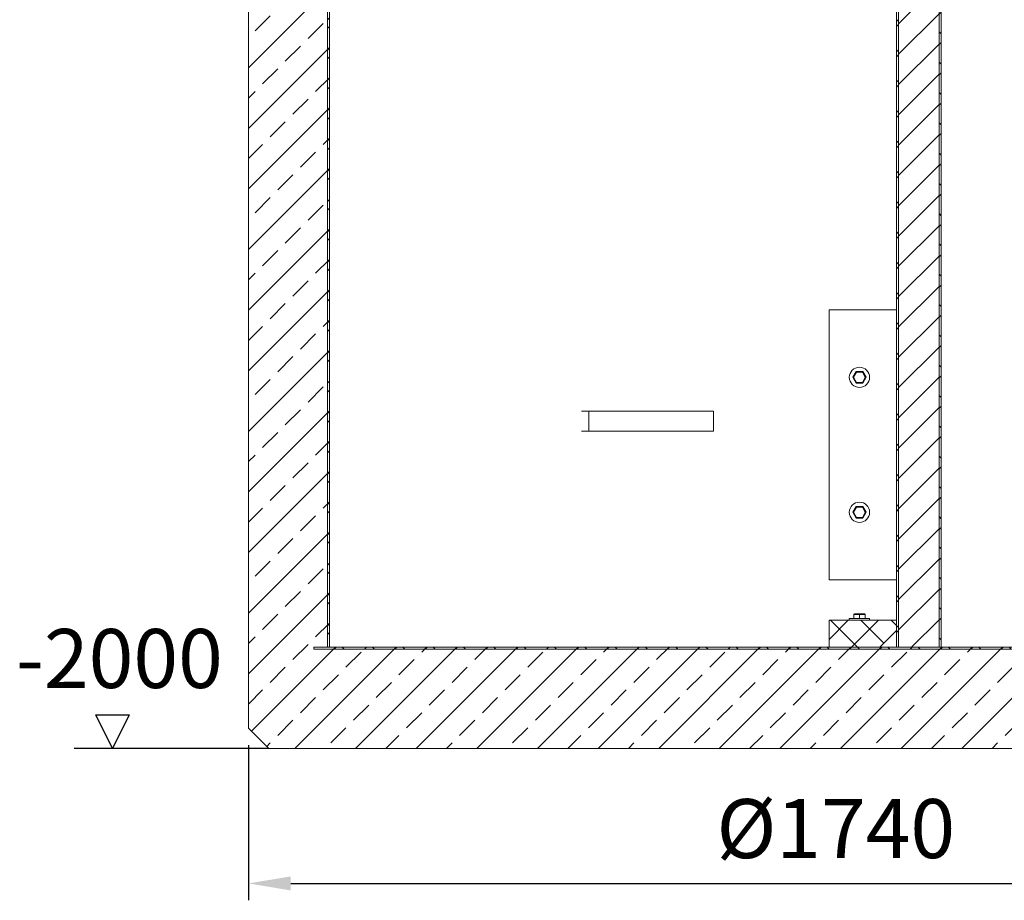
# Model space of a CAD drawing. Units: millimetres. Extents: x 31742 to 39119, y 3136 to 13228.
# Drawn here: x 34293 to 35751, y 7695 to 9000 of the extents above; entities that cross this region are included whole.
import ezdxf

# ---------------------------------------------------------------- set-up
doc = ezdxf.new("R2010")
doc.units = ezdxf.units.MM
doc.layers.add('AM_5', color=3, linetype='Continuous', lineweight=25)
doc.layers.add('AM_6', color=2, linetype='Continuous', lineweight=35)
doc.layers.add('DIMENSION', color=7, linetype='Continuous')
doc.styles.get("Standard").update_dxf_attribs({"font": 'ISOCP.SHX'})
doc.dimstyles.new('AM_DIN$0', dxfattribs={"dimscale": 50, "dimtxt": 3.5, "dimasz": 2.5, "dimexe": 1, "dimexo": 1, "dimgap": 1.5, "dimtad": 1, "dimdsep": 46, "dimtxsty": 'Standard', "dimcen": 0, "dimclrd": 256, "dimclre": 256, "dimclrt": 2, "dimadec": 0, "dimazin": 2, "dimtp": 0.1, "dimtm": 0.1, "dimtfac": 0.71, "dimtdec": 3, "dimtmove": 0, "dimatfit": 3, "dimfxl": 1, "dimlwd": -1, "dimlwe": -1, "dimarcsym": 0})
pattern_1 = [(45, (33576.234, 4863.61), (-22.45064, 22.45064), []), (135, (33576.234, 4863.61), (-22.45064, -22.45064), [])]

# ---------------------------------------------------------------- blocks, each defined once
blk = doc.blocks.new('*D10')
at = {"layer": 'AM_5', "transparency": 16777216}
for p, q in [((34631.7, 7924.6), (34631.7, 7694.6)), ((36371.7, 7924.6), (36371.7, 7694.6)), ((34694.2, 7719.6), (36309.2, 7719.6))]:
    blk.add_line(p, q, dxfattribs=at)
for points in [[(34694.2, 7730), (34694.2, 7709.2), (34631.7, 7719.6)], [(36309.2, 7730), (36309.2, 7709.2), (36371.7, 7719.6)]]:
    blk.add_solid(points, dxfattribs=at)
at = {"layer": 'DEFPOINTS', "color": 0, "transparency": 16777216}
for p in [(34631.7, 7949.6), (36371.7, 7949.6), (36371.7, 7719.6)]:
    blk.add_point(p, dxfattribs=at)
at = {"layer": 'AM_5', "color": 2, "transparency": 16777216, "insert": (35501.7, 7844.6), "char_height": 87.5, "attachment_point": 2}
blk.add_mtext('%%C1740', dxfattribs=at)
blk = doc.blocks.new('SW_SFSYMBOL_0')
at = {"layer": 'DIMENSION', "color": 3}
for p, q in [((85.7, -62.5), (60.7, -12.5)), ((60.7, -12.5), (110.7, -12.5)), ((85.7, -62.5), (110.7, -12.5))]:
    blk.add_line(p, q, dxfattribs=at)
at = {"layer": 'AM_6', "color": 2, "insert": (95.8, 59.5), "char_height": 87.5, "width": 1145.444, "attachment_point": 5}
blk.add_mtext('-2000', dxfattribs=at)

msp = doc.modelspace()

# ---------------------------------------------------------------- hatches: boundary and pattern name
at = {"linetype": 'Continuous', "lineweight": 18}
h = msp.add_hatch(dxfattribs=at)
h.set_pattern_fill('ANSI33', color=1, scale=10, style=0)
h.set_pattern_definition([(45, (0, 70), (-44.90128, 44.90128), []), (45, (44.9, 70), (-44.90128, 44.90128), [31.75, -15.875])])
h.paths.add_polyline_path([(34751.7, 9904.6), (34631.7, 9904.6), (34631.7, 7949.6), (34661.7, 7919.6), (36341.7, 7919.6), (36371.7, 7949.6), (36371.7, 9389.6), (36251.7, 9389.6), (36251.7, 8069.6), (34751.7, 8069.6)], flags=0)
h = msp.add_hatch(dxfattribs=at)
h.set_pattern_fill('ANSI37', scale=10, style=0)
h.set_pattern_definition(pattern_1)
h.paths.add_polyline_path([(34748.7, 8069.6), (34751.7, 8069.6), (34751.7, 9904.6), (34748.7, 9904.6)], flags=0)
h = msp.add_hatch(dxfattribs=at)
h.set_pattern_fill('ANSI37', scale=10, style=0)
h.set_pattern_definition(pattern_1)
h.paths.add_polyline_path([(35591.7, 9834.6), (35591.7, 8069.6), (35594.7, 8069.6), (35594.7, 9834.6)], flags=0)
h = msp.add_hatch(dxfattribs=at)
h.set_pattern_fill('ANSI31', color=1, scale=10, style=0)
h.set_pattern_definition([(45, (0, 70), (-22.45064, 22.45064), [])])
h.paths.add_polyline_path([(35594.7, 9834.6), (35594.7, 8069.6), (35654.7, 8069.6), (35654.7, 9834.6)], flags=0)
h = msp.add_hatch(dxfattribs=at)
h.set_pattern_fill('ANSI37', scale=10, style=0)
h.set_pattern_definition(pattern_1)
h.paths.add_polyline_path([(35657.7, 8069.6), (35657.7, 9834.6), (35654.7, 9834.6), (35654.7, 8069.6)], flags=0)
h = msp.add_hatch(dxfattribs=at)
h.set_pattern_fill('ANSI37', scale=10, style=0)
h.set_pattern_definition(pattern_1)
h.paths.add_polyline_path([(35491.7, 8069.6), (35566.7, 8069.6), (35591.7, 8094.6), (35591.7, 8109.6), (35491.7, 8109.6)], flags=0)
h = msp.add_hatch(dxfattribs=at)
h.set_pattern_fill('ANSI37', scale=10, style=0)
h.set_pattern_definition(pattern_1)
h.paths.add_polyline_path([(34728.7, 8069.6), (34728.7, 8066.6), (36274.7, 8066.6), (36274.7, 8069.6)], flags=0)

# ---------------------------------------------------------------- linework, layer by layer
at = {"color": 7, "linetype": 'Continuous', "lineweight": 18}
for p, q in [((34631.7, 9904.6), (34631.7, 7949.6)), ((34748.7, 8069.6), (34748.7, 9904.6)), ((34751.7, 8069.6), (34751.7, 9904.6)), ((35591.7, 9834.6), (35591.7, 8069.6)), ((35594.7, 9834.6), (35594.7, 8069.6)), ((35654.7, 8069.6), (35654.7, 9834.6)), ((35657.7, 8069.6), (35657.7, 9834.6)), ((35491.7, 8569.6), (35491.7, 8169.6)), ((35591.7, 8569.6), (35491.7, 8569.6)), ((35526.9, 8469.6), (35531.8, 8478.1)), ((35532.4, 8477.1), (35528.1, 8469.6)), ((35531.8, 8478.1), (35541.6, 8478.1)), ((35531.8, 8478.1), (35532.4, 8477.1)), ((35541.1, 8477.1), (35532.4, 8477.1)), ((35541.6, 8478.1), (35541.1, 8477.1)), ((35545.4, 8469.6), (35541.1, 8477.1)), ((35541.6, 8478.1), (35546.6, 8469.6)), ((35528.1, 8469.6), (35526.9, 8469.6)), ((35531.8, 8461.1), (35526.9, 8469.6)), ((35528.1, 8469.6), (35532.4, 8462.1)), ((35532.4, 8462.1), (35531.8, 8461.1)), ((35541.6, 8461.1), (35531.8, 8461.1)), ((35532.4, 8462.1), (35541.1, 8462.1)), ((35541.1, 8462.1), (35545.4, 8469.6)), ((35541.1, 8462.1), (35541.6, 8461.1)), ((35546.6, 8469.6), (35541.6, 8461.1)), ((35546.6, 8469.6), (35545.4, 8469.6)), ((35135.7, 8419.6), (35124.9, 8419.6)), ((35135.7, 8389.6), (35135.7, 8419.6)), ((35135.7, 8419.6), (35320.5, 8419.6)), ((35320.5, 8389.6), (35320.5, 8419.6)), ((35124.9, 8389.6), (35135.7, 8389.6)), ((35135.7, 8389.6), (35320.5, 8389.6)), ((35526.9, 8269.6), (35531.8, 8278.1)), ((35532.4, 8277.1), (35528.1, 8269.6)), ((35531.8, 8278.1), (35541.6, 8278.1)), ((35531.8, 8278.1), (35532.4, 8277.1)), ((35541.1, 8277.1), (35532.4, 8277.1)), ((35541.1, 8277.1), (35541.6, 8278.1)), ((35545.4, 8269.6), (35541.1, 8277.1)), ((35541.6, 8278.1), (35546.6, 8269.6)), ((35531.8, 8261.1), (35526.9, 8269.6)), ((35526.9, 8269.6), (35528.1, 8269.6)), ((35528.1, 8269.6), (35532.4, 8262.1)), ((35531.8, 8261.1), (35532.4, 8262.1)), ((35541.6, 8261.1), (35531.8, 8261.1)), ((35532.4, 8262.1), (35541.1, 8262.1)), ((35541.1, 8262.1), (35545.4, 8269.6)), ((35541.1, 8262.1), (35541.6, 8261.1)), ((35546.6, 8269.6), (35541.6, 8261.1)), ((35545.4, 8269.6), (35546.6, 8269.6)), ((35591.7, 8169.6), (35491.7, 8169.6)), ((35491.7, 8069.6), (35491.7, 8109.6)), ((35491.7, 8109.6), (35591.7, 8109.6)), ((35521.7, 8112.1), (35521.7, 8109.6)), ((35523.8, 8112.1), (35521.7, 8112.1)), ((35551.7, 8112.1), (35523.8, 8112.1)), ((35528.2, 8112.1), (35528.2, 8118.1)), ((35536.7, 8118.1), (35528.2, 8118.1)), ((35529.2, 8119.1), (35536.7, 8119.1)), ((35536.7, 8119.1), (35536.7, 8118.1)), ((35536.7, 8119.1), (35544.2, 8119.1)), ((35536.7, 8112.1), (35536.7, 8118.1)), ((35545.2, 8118.1), (35536.7, 8118.1)), ((35545.2, 8112.1), (35545.2, 8118.1)), ((35551.7, 8109.6), (35551.7, 8112.1)), ((35591.7, 8109.6), (35591.7, 8094.6)), ((35591.7, 8094.6), (35566.7, 8069.6)), ((34728.7, 8066.6), (34728.7, 8069.6)), ((34728.7, 8069.6), (36274.7, 8069.6)), ((34728.7, 8066.6), (36274.7, 8066.6)), ((34751.7, 8069.6), (34748.7, 8069.6)), ((34751.7, 8069.6), (36251.7, 8069.6)), ((35566.7, 8069.6), (35491.7, 8069.6)), ((35591.7, 8069.6), (35594.7, 8069.6)), ((35594.7, 8069.6), (35654.7, 8069.6)), ((35654.7, 8069.6), (35657.7, 8069.6)), ((34661.7, 7919.6), (34631.7, 7949.6)), ((36341.7, 7919.6), (34661.7, 7919.6))]:
    msp.add_line(p, q, dxfattribs=at)
for centre in [(35536.7, 8469.6), (35536.7, 8269.6)]:
    msp.add_circle(centre, 15, dxfattribs=at)
for centre, start, end in [((35529.2, 8118.1), 90, 180), ((35544.2, 8118.1), 0, 90)]:
    msp.add_arc(centre, 1, start, end, dxfattribs=at)
at = {"layer": 'AM_5'}
msp.add_line((34661.7, 7919.6), (34373.3, 7919.6), dxfattribs=at)

# ---------------------------------------------------------------- block references
at = {"layer": 'DIMENSION'}
msp.add_blockref('SW_SFSYMBOL_0', (34344.7, 7982.1), dxfattribs=at)

# ---------------------------------------------------------------- dimensions: what is measured, and where the dimension line sits
at = {"layer": 'AM_5'}
dim = msp.add_linear_dim(base=(36371.7, 7719.6), p1=(34631.7, 7949.6), p2=(36371.7, 7949.6), text='%%C<>', dimstyle='AM_DIN$0', override={"dimscale": 25, "dimdec": 0, "dimarcsym": 1}, dxfattribs=at)
dim.commit()
dim.dimension.update_dxf_attribs({"geometry": '*D10', "text_midpoint": (35501.7, 7719.6), "dimtype": 160})

doc.saveas('drawing.dxf')
